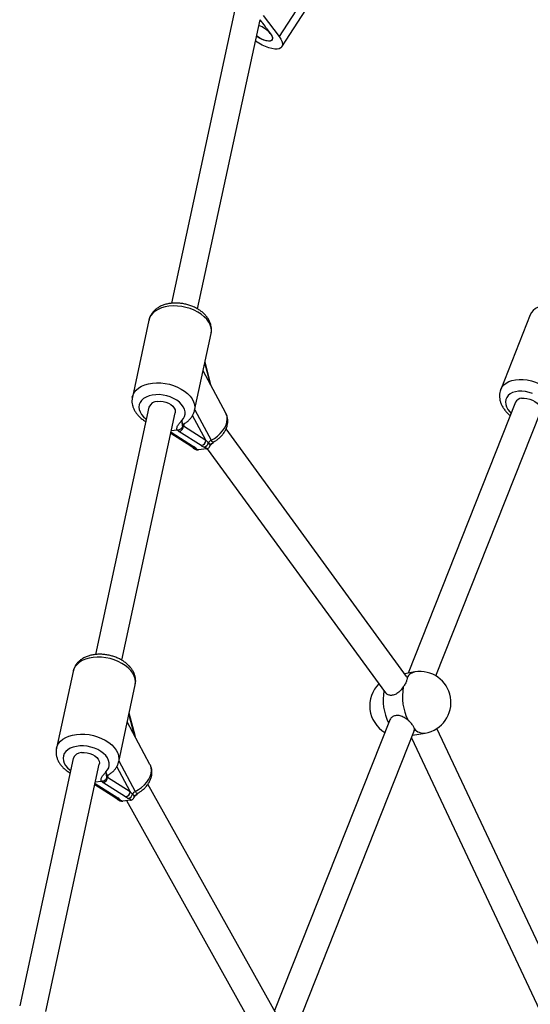
# Model space of a CAD drawing. Units: millimetres. Extents: x 44 to 19153, y 0 to 16801.
# Drawn here: x 13151 to 13456, y 13442 to 14030 of the extents above; entities that cross this region are included whole.
import ezdxf

# ---------------------------------------------------------------- set-up
doc = ezdxf.new("R2010")
doc.units = ezdxf.units.MM

msp = doc.modelspace()

# ---------------------------------------------------------------- linework, layer by layer
at = {"color": 7, "linetype": 'Continuous', "lineweight": 25, "ltscale": 100}
for p, q in [((13325.85, 14050.77), (13305.98, 14020.09)), ((13307.59, 14014), (13327.47, 14044.68)), ((13279.58, 14036.3), (13241.68, 13860.82)), ((13257.32, 13857.45), (13294.59, 14030.04)), ((13294.48, 14030.2), (13295.47, 14028.88)), ((13296.41, 14032.74), (13305.98, 14020.09)), ((13298.22, 14025.25), (13300.91, 14021.69)), ((13455.99, 13853.88), (13438.37, 13809.37)), ((13228.25, 13850.78), (13218.33, 13804.83)), ((13255.47, 13796.81), (13265.4, 13842.75)), ((13265.43, 13811.56), (13261.73, 13825.8)), ((13274.19, 13795.22), (13260.6, 13820.57)), ((13228.27, 13798.74), (13196.36, 13651.02)), ((13447.15, 13801.67), (13383.1, 13639.92)), ((13212, 13647.64), (13243.91, 13795.37)), ((13399.63, 13638.21), (13462.03, 13795.78)), ((13248.34, 13787.37), (13248.83, 13787.54)), ((13249.03, 13788.28), (13248.83, 13787.54)), ((13248.83, 13787.54), (13262.27, 13779.02)), ((13248.98, 13788.8), (13249.04, 13788.8)), ((13241.28, 13783.21), (13253.27, 13775.6)), ((13241.48, 13783.76), (13254.91, 13775.24)), ((13245.07, 13785.02), (13241.58, 13784.6)), ((13245.35, 13785.05), (13245.07, 13785.02)), ((13246.09, 13784.32), (13245.35, 13785.05)), ((13259.53, 13775.8), (13246.09, 13784.32)), ((13382.16, 13637.94), (13274.27, 13785.74)), ((13253.27, 13775.6), (13254, 13775.05)), ((13267.06, 13778.02), (13267.25, 13778.16)), ((13257.62, 13773.28), (13257.93, 13773.31)), ((13262.59, 13773.87), (13257.93, 13773.31)), ((13262.59, 13773.87), (13262.89, 13773.92)), ((13263.05, 13773.98), (13369.48, 13628.17)), ((13182.94, 13640.97), (13173.02, 13595.03)), ((13387, 13640.58), (13380.98, 13639.55)), ((13210.16, 13587), (13220.08, 13632.95)), ((13220.12, 13601.75), (13216.42, 13616)), ((13228.87, 13585.41), (13215.29, 13610.76)), ((13371.82, 13611.44), (13303.3, 13438.4)), ((13319.7, 13436.35), (13386.77, 13605.74)), ((13385.61, 13602.81), (13393.24, 13604.11)), ((13482.59, 13431.81), (13400.09, 13606.76)), ((13385, 13601.25), (13468.32, 13424.57)), ((13182.95, 13588.94), (13151.05, 13441.21)), ((13166.69, 13437.84), (13198.59, 13585.56)), ((13199.75, 13575.22), (13196.27, 13574.8)), ((13200.04, 13575.24), (13199.75, 13575.22)), ((13200.78, 13574.51), (13200.04, 13575.24)), ((13214.21, 13565.99), (13200.78, 13574.51)), ((13203.02, 13577.56), (13203.52, 13577.74)), ((13203.71, 13578.47), (13203.52, 13577.74)), ((13203.52, 13577.74), (13216.95, 13569.22)), ((13203.67, 13579), (13203.73, 13578.99)), ((13195.97, 13573.4), (13207.96, 13565.8)), ((13196.16, 13573.96), (13209.6, 13565.44)), ((13304.72, 13435.87), (13227.64, 13573.64)), ((13207.96, 13565.8), (13208.68, 13565.25)), ((13212.3, 13563.47), (13212.62, 13563.51)), ((13217.28, 13564.07), (13212.62, 13563.51)), ((13214.83, 13563.77), (13290.76, 13428.06)), ((13217.28, 13564.07), (13217.58, 13564.11)), ((13221.75, 13568.21), (13221.94, 13568.36))]:
    msp.add_line(p, q, dxfattribs=at)
at = {"color": 1, "linetype": 'Continuous', "lineweight": 25, "ltscale": 100}
for p, q in [((13264.96, 13812.44), (13261.62, 13825.3)), ((13262.27, 13779.02), (13254.32, 13793.87)), ((13255.57, 13797.24), (13265.36, 13778.96)), ((13249.15, 13788.86), (13249.03, 13788.28)), ((13241.4, 13783.75), (13241.48, 13783.76)), ((13219.65, 13602.63), (13216.31, 13615.49)), ((13210.25, 13587.43), (13220.04, 13569.16)), ((13216.95, 13569.22), (13209, 13584.06)), ((13203.84, 13579.05), (13203.71, 13578.47)), ((13196.09, 13573.95), (13196.16, 13573.96))]:
    msp.add_line(p, q, dxfattribs=at)
at = {"color": 7, "linetype": 'Continuous', "lineweight": 25, "ltscale": 100, "flags": 128}
for points in [[(13300.69, 14021.98), (13301.45, 14020.9), (13301.92, 14019.89), (13302.07, 14019.01), (13301.89, 14018.3), (13301.4, 14017.78), (13300.61, 14017.49), (13299.57, 14017.44), (13298.32, 14017.62), (13296.92, 14018.04), (13295.44, 14018.66), (13293.94, 14019.47), (13292.51, 14020.41)], [(13300.91, 14021.69), (13301.62, 14020.59), (13302, 14019.58), (13302.04, 14018.73), (13301.73, 14018.06), (13301.08, 14017.63), (13300.14, 14017.43), (13298.95, 14017.5), (13297.57, 14017.82), (13296.06, 14018.38), (13294.5, 14019.15), (13292.98, 14020.09), (13292.51, 14020.41)], [(13305.98, 14020.09), (13306.94, 14018.65), (13307.6, 14017.3), (13307.94, 14016.06), (13307.95, 14014.97), (13307.63, 14014.07), (13306.99, 14013.37), (13306.05, 14012.89), (13304.82, 14012.66), (13303.35, 14012.66), (13301.68, 14012.92), (13299.85, 14013.4), (13297.9, 14014.12), (13295.91, 14015.03), (13293.91, 14016.13), (13291.96, 14017.37), (13291.87, 14017.44)], [(13450.83, 13804.1), (13452.36, 13804.19), (13453.98, 13804.03), (13455.64, 13803.61), (13457.25, 13802.97), (13458.73, 13802.13), (13460.02, 13801.13), (13461.05, 13800.02), (13461.78, 13798.85), (13462.18, 13797.67), (13462.22, 13796.54), (13462.03, 13795.78)], [(13233.31, 13802.24), (13234.96, 13802.31), (13236.67, 13802.14), (13238.35, 13801.72), (13239.92, 13801.09), (13241.31, 13800.27), (13242.46, 13799.3), (13243.31, 13798.22), (13243.83, 13797.09), (13243.98, 13795.96), (13243.91, 13795.37)], [(13188, 13592.44), (13189.65, 13592.51), (13191.35, 13592.33), (13193.03, 13591.92), (13194.61, 13591.28), (13196, 13590.46), (13197.15, 13589.49), (13198, 13588.42), (13198.51, 13587.29), (13198.67, 13586.15), (13198.59, 13585.56)]]:
    msp.add_lwpolyline(points, dxfattribs=at)
at = {"color": 1, "linetype": 'Continuous', "lineweight": 25, "ltscale": 100, "flags": 128}
for points in [[(13265.4, 13842.75), (13265.42, 13842.86), (13265.57, 13844.52), (13265.37, 13846.22), (13264.82, 13847.93), (13263.93, 13849.62), (13262.73, 13851.26), (13261.22, 13852.82), (13259.44, 13854.25), (13257.42, 13855.55), (13255.21, 13856.69), (13252.84, 13857.63), (13250.35, 13858.37), (13247.8, 13858.9), (13245.23, 13859.19), (13242.69, 13859.26), (13240.22, 13859.08), (13237.89, 13858.68), (13235.72, 13858.05), (13233.75, 13857.21), (13232.04, 13856.17), (13230.6, 13854.96), (13229.47, 13853.59), (13228.66, 13852.09), (13228.25, 13850.78)], [(13491.32, 13839.89), (13491.73, 13841.34), (13491.84, 13843), (13491.61, 13844.74), (13491.04, 13846.51), (13490.15, 13848.29), (13488.94, 13850.04), (13487.45, 13851.74), (13485.69, 13853.34), (13483.71, 13854.82), (13481.55, 13856.16), (13479.23, 13857.31), (13476.81, 13858.28), (13474.33, 13859.02), (13471.83, 13859.54), (13469.38, 13859.83), (13467, 13859.86), (13464.74, 13859.66), (13462.66, 13859.21), (13460.78, 13858.54), (13459.14, 13857.64), (13457.78, 13856.54), (13456.72, 13855.26), (13455.99, 13853.88)], [(13218.32, 13804.79), (13218.74, 13806.15), (13219.54, 13807.64), (13220.68, 13809.01), (13222.11, 13810.23), (13223.83, 13811.26), (13225.79, 13812.11), (13227.96, 13812.73), (13230.3, 13813.14), (13232.76, 13813.31), (13235.3, 13813.25), (13237.88, 13812.95), (13240.43, 13812.43), (13242.91, 13811.69), (13245.29, 13810.74), (13247.5, 13809.61), (13249.52, 13808.31), (13251.3, 13806.87), (13252.8, 13805.32), (13254.01, 13803.68), (13254.9, 13801.99), (13255.45, 13800.28), (13255.65, 13798.57), (13255.49, 13796.91), (13255.47, 13796.8)], [(13438.36, 13809.36), (13439.09, 13810.75), (13440.15, 13812.03), (13441.52, 13813.13), (13443.15, 13814.02), (13445.03, 13814.7), (13447.12, 13815.15), (13449.37, 13815.35), (13451.75, 13815.31), (13454.21, 13815.03), (13456.7, 13814.51), (13459.18, 13813.76), (13461.6, 13812.8), (13463.92, 13811.64), (13466.09, 13810.31), (13468.07, 13808.83), (13469.82, 13807.23), (13471.31, 13805.53), (13472.52, 13803.78), (13473.42, 13802), (13473.99, 13800.22), (13474.22, 13798.49), (13474.11, 13796.83), (13473.7, 13795.38)], [(13247.8, 13790.79), (13248.82, 13791.95), (13249.51, 13793.24), (13249.86, 13794.63), (13249.85, 13796.08), (13249.49, 13797.56), (13248.78, 13799.02), (13247.75, 13800.43), (13246.42, 13801.76), (13244.82, 13802.96), (13242.99, 13804.02), (13240.99, 13804.89), (13238.86, 13805.56), (13236.66, 13806.02), (13234.45, 13806.24), (13232.28, 13806.23), (13230.2, 13805.98), (13228.28, 13805.5), (13226.56, 13804.8), (13225.08, 13803.91), (13223.89, 13802.83), (13223.01, 13801.61), (13222.47, 13800.27), (13222.27, 13798.85), (13222.44, 13797.39), (13222.95, 13795.91), (13223.8, 13794.46), (13224.97, 13793.08), (13226.43, 13791.81), (13226.72, 13791.59)], [(13457.39, 13806.95), (13455.26, 13807.62), (13453.11, 13808.07), (13451, 13808.28), (13448.98, 13808.25), (13447.1, 13807.97), (13445.42, 13807.45), (13443.98, 13806.7), (13442.8, 13805.76), (13441.93, 13804.63), (13441.39, 13803.34), (13441.19, 13801.94), (13441.33, 13800.46), (13441.81, 13798.93), (13442.62, 13797.4), (13443.74, 13795.9), (13444.53, 13795.05)], [(13265.36, 13778.96), (13267.36, 13780.11), (13269.2, 13781.46), (13270.86, 13782.96), (13272.27, 13784.58), (13273.42, 13786.29), (13274.28, 13788.05), (13274.82, 13789.8), (13275.03, 13791.51), (13274.91, 13793.15), (13274.45, 13794.66), (13274.19, 13795.22)], [(13249.03, 13788.28), (13248.91, 13788.56), (13248.85, 13788.81)], [(13220.08, 13632.95), (13220.1, 13633.05), (13220.26, 13634.71), (13220.06, 13636.41), (13219.51, 13638.13), (13218.62, 13639.82), (13217.41, 13641.46), (13215.9, 13643.01), (13214.13, 13644.45), (13212.11, 13645.75), (13209.9, 13646.88), (13207.52, 13647.83), (13205.04, 13648.57), (13202.48, 13649.09), (13199.91, 13649.39), (13197.37, 13649.45), (13194.91, 13649.28), (13192.57, 13648.87), (13190.4, 13648.24), (13188.44, 13647.4), (13186.72, 13646.36), (13185.29, 13645.15), (13184.15, 13643.78), (13183.35, 13642.28), (13182.94, 13640.97)], [(13173.01, 13594.99), (13173.42, 13596.34), (13174.23, 13597.84), (13175.36, 13599.21), (13176.8, 13600.42), (13178.52, 13601.46), (13180.48, 13602.3), (13182.65, 13602.93), (13184.99, 13603.33), (13187.45, 13603.51), (13189.99, 13603.44), (13192.56, 13603.15), (13195.11, 13602.63), (13197.6, 13601.88), (13199.97, 13600.94), (13202.19, 13599.8), (13204.2, 13598.5), (13205.98, 13597.07), (13207.49, 13595.51), (13208.7, 13593.87), (13209.59, 13592.18), (13210.13, 13590.47), (13210.33, 13588.77), (13210.18, 13587.11), (13210.16, 13586.99)], [(13202.49, 13580.98), (13203.51, 13582.14), (13204.2, 13583.43), (13204.55, 13584.82), (13204.54, 13586.27), (13204.18, 13587.75), (13203.47, 13589.21), (13202.44, 13590.63), (13201.1, 13591.95), (13199.5, 13593.16), (13197.68, 13594.21), (13195.68, 13595.09), (13193.55, 13595.76), (13191.35, 13596.21), (13189.14, 13596.43), (13186.96, 13596.42), (13184.89, 13596.17), (13182.97, 13595.69), (13181.25, 13595), (13179.77, 13594.1), (13178.58, 13593.03), (13177.7, 13591.81), (13177.15, 13590.47), (13176.96, 13589.05), (13177.12, 13587.58), (13177.64, 13586.1), (13178.49, 13584.66), (13179.66, 13583.28), (13181.11, 13582), (13181.41, 13581.78)], [(13220.04, 13569.16), (13222.04, 13570.31), (13223.89, 13571.65), (13225.54, 13573.15), (13226.96, 13574.78), (13228.11, 13576.49), (13228.97, 13578.24), (13229.5, 13579.99), (13229.71, 13581.71), (13229.59, 13583.34), (13229.14, 13584.86), (13228.87, 13585.41)], [(13203.71, 13578.47), (13203.59, 13578.76), (13203.54, 13579.01)]]:
    msp.add_lwpolyline(points, dxfattribs=at)
at = {"color": 7, "linetype": 'Continuous', "lineweight": 25, "ltscale": 10000}
for centre, radius, start, end in [((13288.98, 14021.11), 10.13, 24.12092, 50.11482), ((13287.18, 14010.36), 17.81, 40.71559, 67.83408), ((13451.08, 13799.73), 4.38, 93.16247, 153.69292), ((13233.34, 13796.81), 5.43, 90.34804, 159.16528), ((13245.6, 13787.51), 3.23, 278.73074, 0.5327), ((13259.04, 13778.99), 3.23, 278.73074, 0.5327), ((13260.53, 13778.06), 3.24, 282.50834, 349.25371), ((13267.07, 13775.46), 3.89, 116.03516, 149.21336), ((13390.12, 13622.35), 18.5, 279.70495, 99.70495), ((13378.59, 13620.38), 18.5, 134.7177, 239.0528), ((13411.02, 13625.88), 31.38, 169.44842, 206.78206), ((13188.03, 13587.01), 5.43, 90.34804, 159.16528), ((13200.29, 13577.71), 3.23, 278.73074, 0.5327), ((13213.72, 13569.19), 3.23, 278.73074, 0.5327), ((13221.75, 13565.66), 3.89, 116.03516, 149.21336), ((13215.22, 13568.25), 3.24, 282.50834, 349.25371)]:
    msp.add_arc(centre, radius, start, end, dxfattribs=at)
at = {"color": 1, "linetype": 'Continuous', "lineweight": 25, "ltscale": 10000}
for centre, radius, start, end in [((13254.59, 13777.7), 2.47, 237.89834, 277.47007), ((13255.9, 13776.98), 2.71, 225.35656, 275.27641), ((13388.47, 13633.69), 7.05, 102.02389, 149.3978), ((13399.6, 13623.93), 31.5, 169.99758, 206.01475), ((13392.38, 13611.59), 7.53, 221.97808, 276.55028), ((13209.27, 13567.89), 2.47, 237.89834, 277.47007), ((13210.59, 13567.17), 2.71, 225.35656, 275.27641)]:
    msp.add_arc(centre, radius, start, end, dxfattribs=at)
at = {"color": 7, "linetype": 'Continuous', "lineweight": 25, "ltscale": 10000}
for centre, major_axis, ratio, start_param, end_param in [((13249.37, 13774.58), (7.53, -1.99), 0.354721, 0.550754, 0.841628), ((13265.07, 13776.47), (7.53, -1.99), 0.354721, 3.98322, 4.274094), ((13265.04, 13779.36), (-5.17, 5.3), 0.307681, 1.339587, 1.630461), ((13219.73, 13569.55), (-5.17, 5.3), 0.307681, 1.339587, 1.630461), ((13204.05, 13564.77), (7.53, -1.99), 0.354721, 0.550754, 0.841628), ((13219.75, 13566.66), (7.53, -1.99), 0.354721, 3.98322, 4.274094)]:
    msp.add_ellipse(centre, major_axis=major_axis, ratio=ratio, start_param=start_param, end_param=end_param, dxfattribs=at)
at = {"color": 7, "linetype": 'Continuous', "lineweight": 25, "ltscale": 100}
for points, knots in [([(13265.38, 13842.81), (13265.47, 13843.26), (13265.67, 13844.3), (13265.64, 13845.99), (13265.34, 13847.81), (13264.73, 13849.6), (13263.84, 13851.33), (13262.67, 13853), (13261.23, 13854.58), (13259.53, 13856.03), (13257.61, 13857.34), (13255.51, 13858.47), (13253.26, 13859.41), (13250.91, 13860.14), (13248.5, 13860.65), (13246.05, 13860.95), (13243.61, 13861.01), (13241.2, 13860.83), (13238.87, 13860.4), (13236.65, 13859.73), (13234.59, 13858.8), (13232.8, 13857.66), (13231.25, 13856.33), (13229.98, 13854.82), (13229.01, 13853.12), (13228.44, 13851.75), (13228.31, 13850.95), (13228.28, 13850.77)], [0, 0, 0, 0, 0.028349, 0.066307, 0.104281, 0.142771, 0.182175, 0.222716, 0.264368, 0.306869, 0.349851, 0.392963, 0.43604, 0.479065, 0.52209, 0.565202, 0.608468, 0.651983, 0.69582, 0.73998, 0.784275, 0.828262, 0.867018, 0.908892, 0.94943, 0.988698, 1, 1, 1, 1]), ([(13218.35, 13804.77), (13218.27, 13804.36), (13218.06, 13803.36), (13218.08, 13801.71), (13218.36, 13799.89), (13218.95, 13798.1), (13219.82, 13796.36), (13220.97, 13794.69), (13222.4, 13793.1), (13224.09, 13791.65), (13225.45, 13790.66), (13226.28, 13790.21), (13226.41, 13790.14)], [0, 0, 0, 0, 0.072904, 0.179809, 0.286668, 0.394895, 0.505641, 0.619566, 0.736644, 0.856174, 0.977121, 1, 1, 1, 1]), ([(13438.4, 13809.34), (13438.26, 13809), (13437.89, 13808.1), (13437.64, 13806.54), (13437.6, 13804.73), (13437.87, 13802.89), (13438.43, 13801.06), (13439.27, 13799.25), (13440.4, 13797.47), (13441.81, 13795.77), (13443.03, 13794.53), (13443.84, 13793.9), (13444.02, 13793.77)], [0, 0, 0, 0, 0.064674, 0.170808, 0.276744, 0.384039, 0.493991, 0.607401, 0.724311, 0.843963, 0.965173, 1, 1, 1, 1]), ([(13249.04, 13788.8), (13249.11, 13788.84), (13249.84, 13789.2), (13251.03, 13790.01), (13252.56, 13791.35), (13253.82, 13792.87), (13254.77, 13794.57), (13255.3, 13795.9), (13255.42, 13796.66), (13255.44, 13796.8)], [0, 0, 0, 0, 0.020994, 0.222169, 0.400482, 0.59312, 0.779601, 0.960322, 1, 1, 1, 1]), ([(13267.26, 13778.18), (13267.83, 13778.54), (13269.03, 13779.28), (13270.66, 13780.67), (13272.15, 13782.25), (13273.41, 13783.99), (13274.39, 13785.85), (13275.03, 13787.72), (13275.34, 13789.55), (13275.37, 13791.34), (13275.06, 13793.1), (13274.64, 13794.41), (13274.25, 13795.05), (13274.17, 13795.18)], [0, 0, 0, 0, 0.092712, 0.194698, 0.297442, 0.401046, 0.505153, 0.608734, 0.699594, 0.788159, 0.883938, 0.976914, 1, 1, 1, 1]), ([(13245.07, 13785.02), (13244.99, 13785.43), (13244.8, 13786.49), (13245.35, 13787.69), (13246.3, 13788.97), (13247.09, 13789.83), (13247.64, 13790.55), (13247.77, 13790.75), (13247.8, 13790.78), (13247.8, 13790.79)], [0, 0, 0, 0, 0.184284, 0.478969, 0.594883, 0.893175, 0.980815, 0.998373, 1, 1, 1, 1]), ([(13248.34, 13787.37), (13248.33, 13787.36), (13248.32, 13787.31), (13248.22, 13786.97), (13247.91, 13786.37), (13247.21, 13785.68), (13246.33, 13785.19), (13245.68, 13785.09), (13245.35, 13785.05)], [0, 0, 0, 0, 0.004047, 0.039305, 0.28737, 0.527191, 0.763558, 1, 1, 1, 1]), ([(13247.8, 13790.79), (13247.8, 13790.78), (13247.8, 13790.74), (13247.82, 13790.48), (13247.9, 13789.52), (13248.05, 13788.64), (13248.18, 13788.05), (13248.16, 13787.81), (13248.3, 13787.45), (13248.34, 13787.37)], [0, 0, 0, 0, 0.002233, 0.023847, 0.135007, 0.520106, 0.654642, 0.920097, 1, 1, 1, 1]), ([(13248.56, 13788.49), (13248.56, 13788.49), (13248.57, 13788.49), (13248.72, 13788.69), (13248.94, 13788.77), (13248.99, 13788.79)], [0, 0, 0, 0, 0.353476, 0.858894, 1, 1, 1, 1]), ([(13254.02, 13775.03), (13254.12, 13774.93), (13254.35, 13774.71), (13254.96, 13774.2), (13255.53, 13773.87), (13255.87, 13773.68)], [0, 0, 0, 0, 0.2310098, 0.526255, 1, 1, 1, 1]), ([(13262.89, 13773.92), (13262.78, 13774.01), (13262.39, 13774.35), (13261.72, 13774.67), (13261.24, 13774.89)], [0, 0, 0, 0, 0.27223, 1, 1, 1, 1]), ([(13262.89, 13773.92), (13263.16, 13773.99), (13263.71, 13774.15), (13264.31, 13774.75), (13264.7, 13775.52), (13264.8, 13776.15), (13264.8, 13776.48), (13264.8, 13776.48)], [0, 0, 0, 0, 0.234549, 0.468158, 0.726843, 0.996855, 1, 1, 1, 1]), ([(13263.72, 13777.46), (13263.74, 13777.44), (13264.11, 13777.03), (13264.47, 13776.75), (13264.8, 13776.48)], [0, 0, 0, 0, 0.044012, 1, 1, 1, 1]), ([(13264.55, 13775.22), (13264.57, 13775.28), (13264.67, 13775.52), (13265.07, 13776.09), (13265.78, 13776.88), (13266.5, 13777.54), (13266.95, 13777.93), (13267.06, 13778.03)], [0, 0, 0, 0, 0.081879, 0.305712, 0.578361, 0.893009, 1, 1, 1, 1]), ([(13255.88, 13773.69), (13256.14, 13773.56), (13256.69, 13773.29), (13257.3, 13773.28), (13257.62, 13773.28)], [0, 0, 0, 0, 0.469326, 1, 1, 1, 1]), ([(13256.15, 13774.28), (13256.16, 13774.27), (13256.42, 13774.02), (13256.82, 13773.67), (13257.44, 13773.37), (13257.62, 13773.28)], [0, 0, 0, 0, 0.026491, 0.727787, 1, 1, 1, 1]), ([(13220.06, 13633), (13220.15, 13633.45), (13220.36, 13634.49), (13220.33, 13636.18), (13220.02, 13638), (13219.42, 13639.79), (13218.53, 13641.53), (13217.36, 13643.19), (13215.91, 13644.77), (13214.22, 13646.22), (13212.3, 13647.53), (13210.19, 13648.66), (13207.95, 13649.6), (13205.6, 13650.33), (13203.18, 13650.85), (13200.74, 13651.14), (13198.29, 13651.2), (13195.89, 13651.02), (13193.55, 13650.6), (13191.33, 13649.92), (13189.27, 13648.99), (13187.48, 13647.86), (13185.94, 13646.52), (13184.66, 13645.02), (13183.69, 13643.31), (13183.13, 13641.95), (13183, 13641.14), (13182.97, 13640.97)], [0, 0, 0, 0, 0.028349, 0.066307, 0.104281, 0.142771, 0.182175, 0.222716, 0.264368, 0.306869, 0.349851, 0.392963, 0.43604, 0.479065, 0.52209, 0.565202, 0.608468, 0.651983, 0.69582, 0.73998, 0.784275, 0.828262, 0.867018, 0.908892, 0.94943, 0.988698, 1, 1, 1, 1]), ([(13382.4, 13637.28), (13382.4, 13636.85), (13382.38, 13635.99), (13381.65, 13634.09), (13380.8, 13632.58), (13380.25, 13631.76), (13380.17, 13631.63)], [0, 0, 0, 0, 0.31477, 0.629845, 0.940496, 1, 1, 1, 1]), ([(13382.11, 13637.89), (13382.17, 13637.86), (13382.36, 13637.73), (13382.38, 13637.47), (13382.4, 13637.28)], [0, 0, 0, 0, 0.28908, 1, 1, 1, 1]), ([(13380.17, 13631.63), (13379.61, 13630.87), (13378.5, 13629.36), (13376.41, 13627.57), (13374.18, 13626.58), (13372.07, 13626.58), (13370.33, 13627.26), (13369.62, 13628.14), (13369.29, 13628.55)], [0, 0, 0, 0, 0.1811175, 0.3622057, 0.5405133, 0.702588, 0.8614753, 1, 1, 1, 1]), ([(13383, 13611.74), (13382.26, 13612.31), (13380.77, 13613.46), (13378.27, 13614.53), (13375.87, 13614.74), (13373.87, 13614.03), (13372.47, 13612.84), (13372.07, 13611.83), (13371.91, 13611.4)], [0, 0, 0, 0, 0.1860812, 0.3721323, 0.5553267, 0.7218433, 0.8850851, 1, 1, 1, 1]), ([(13386.78, 13606.56), (13386.65, 13607.03), (13386.38, 13607.97), (13385.13, 13609.71), (13383.87, 13610.99), (13383.12, 13611.64), (13383, 13611.74)], [0, 0, 0, 0, 0.31477, 0.629845, 0.940496, 1, 1, 1, 1]), ([(13386.61, 13605.59), (13386.69, 13605.7), (13386.87, 13605.97), (13386.82, 13606.34), (13386.78, 13606.56)], [0, 0, 0, 0, 0.421791, 1, 1, 1, 1]), ([(13173.04, 13594.97), (13172.95, 13594.56), (13172.74, 13593.55), (13172.76, 13591.91), (13173.05, 13590.08), (13173.63, 13588.29), (13174.5, 13586.55), (13175.66, 13584.88), (13177.08, 13583.29), (13178.78, 13581.84), (13180.13, 13580.85), (13180.96, 13580.41), (13181.1, 13580.33)], [0, 0, 0, 0, 0.072904, 0.179809, 0.286668, 0.394895, 0.505641, 0.619566, 0.736644, 0.856174, 0.977121, 1, 1, 1, 1]), ([(13203.73, 13579), (13203.79, 13579.03), (13204.53, 13579.39), (13205.72, 13580.21), (13207.25, 13581.54), (13208.51, 13583.06), (13209.45, 13584.77), (13209.99, 13586.1), (13210.11, 13586.86), (13210.13, 13586.99)], [0, 0, 0, 0, 0.0209943, 0.2221686, 0.4004822, 0.59312, 0.7796007, 0.9603216, 1, 1, 1, 1]), ([(13199.75, 13575.22), (13199.68, 13575.62), (13199.49, 13576.68), (13200.04, 13577.89), (13200.99, 13579.16), (13201.77, 13580.02), (13202.32, 13580.75), (13202.46, 13580.94), (13202.49, 13580.98), (13202.49, 13580.98)], [0, 0, 0, 0, 0.184284, 0.478969, 0.594883, 0.893175, 0.980815, 0.998373, 1, 1, 1, 1]), ([(13202.49, 13580.98), (13202.49, 13580.98), (13202.49, 13580.93), (13202.51, 13580.67), (13202.58, 13579.71), (13202.73, 13578.83), (13202.87, 13578.24), (13202.84, 13578), (13202.99, 13577.64), (13203.02, 13577.56)], [0, 0, 0, 0, 0.002233, 0.023847, 0.135007, 0.520106, 0.654642, 0.920097, 1, 1, 1, 1]), ([(13221.95, 13568.37), (13222.52, 13568.73), (13223.71, 13569.48), (13225.34, 13570.86), (13226.84, 13572.44), (13228.09, 13574.18), (13229.07, 13576.04), (13229.72, 13577.92), (13230.03, 13579.74), (13230.05, 13581.53), (13229.75, 13583.29), (13229.33, 13584.61), (13228.94, 13585.24), (13228.86, 13585.37)], [0, 0, 0, 0, 0.0927124, 0.1946979, 0.2974416, 0.4010456, 0.5051531, 0.6087344, 0.6995939, 0.7881593, 0.8839384, 0.9769142, 1, 1, 1, 1]), ([(13203.02, 13577.56), (13203.02, 13577.55), (13203.01, 13577.51), (13202.91, 13577.17), (13202.59, 13576.56), (13201.89, 13575.87), (13201.01, 13575.38), (13200.36, 13575.29), (13200.04, 13575.24)], [0, 0, 0, 0, 0.004047, 0.039305, 0.28737, 0.527191, 0.763558, 1, 1, 1, 1]), ([(13203.24, 13578.68), (13203.25, 13578.68), (13203.25, 13578.69), (13203.4, 13578.88), (13203.63, 13578.96), (13203.67, 13578.98)], [0, 0, 0, 0, 0.353476, 0.858894, 1, 1, 1, 1]), ([(13208.71, 13565.22), (13208.81, 13565.13), (13209.04, 13564.9), (13209.65, 13564.39), (13210.21, 13564.07), (13210.56, 13563.87)], [0, 0, 0, 0, 0.23101, 0.526255, 1, 1, 1, 1]), ([(13210.56, 13563.88), (13210.82, 13563.75), (13211.38, 13563.48), (13211.98, 13563.48), (13212.3, 13563.47)], [0, 0, 0, 0, 0.4693258, 1, 1, 1, 1]), ([(13210.84, 13564.48), (13210.85, 13564.47), (13211.1, 13564.21), (13211.51, 13563.87), (13212.13, 13563.56), (13212.3, 13563.47)], [0, 0, 0, 0, 0.026491, 0.727787, 1, 1, 1, 1]), ([(13217.58, 13564.11), (13217.47, 13564.2), (13217.07, 13564.55), (13216.41, 13564.86), (13215.92, 13565.09)], [0, 0, 0, 0, 0.27223, 1, 1, 1, 1]), ([(13217.58, 13564.11), (13217.85, 13564.19), (13218.39, 13564.34), (13219, 13564.94), (13219.39, 13565.72), (13219.48, 13566.34), (13219.49, 13566.67), (13219.49, 13566.68)], [0, 0, 0, 0, 0.234549, 0.468158, 0.726843, 0.996855, 1, 1, 1, 1]), ([(13218.41, 13567.65), (13218.42, 13567.63), (13218.8, 13567.23), (13219.15, 13566.94), (13219.49, 13566.68)], [0, 0, 0, 0, 0.044012, 1, 1, 1, 1]), ([(13219.23, 13565.41), (13219.26, 13565.47), (13219.36, 13565.71), (13219.75, 13566.28), (13220.47, 13567.08), (13221.18, 13567.73), (13221.63, 13568.13), (13221.75, 13568.23)], [0, 0, 0, 0, 0.081879, 0.305712, 0.578361, 0.893009, 1, 1, 1, 1])]:
    msp.add_open_spline(points, degree=3, knots=knots, dxfattribs=at)
at = {"color": 1, "linetype": 'Continuous', "lineweight": 25, "ltscale": 100}
for points, knots in [([(13247.8, 13790.79), (13247.8, 13790.77), (13247.9, 13790.26), (13248.13, 13789.44), (13248.56, 13788.74), (13248.86, 13788.79), (13248.98, 13788.8)], [0, 0, 0, 0, 0.011721, 0.414365, 0.748373, 1, 1, 1, 1]), ([(13264.8, 13776.48), (13264.83, 13776.5), (13265.33, 13776.92), (13266.18, 13777.27), (13266.84, 13777.89), (13267.02, 13778.06)], [0, 0, 0, 0, 0.04064, 0.725818, 1, 1, 1, 1]), ([(13265.36, 13778.96), (13265.55, 13778.68), (13265.94, 13778.1), (13266.61, 13777.87), (13267.05, 13778.1), (13267.25, 13778.2)], [0, 0, 0, 0, 0.34517, 0.69722, 1, 1, 1, 1]), ([(13202.49, 13580.98), (13202.49, 13580.97), (13202.59, 13580.45), (13202.82, 13579.63), (13203.25, 13578.94), (13203.54, 13578.98), (13203.67, 13579)], [0, 0, 0, 0, 0.011721, 0.414365, 0.748373, 1, 1, 1, 1]), ([(13220.04, 13569.16), (13220.23, 13568.87), (13220.62, 13568.3), (13221.3, 13568.06), (13221.73, 13568.29), (13221.93, 13568.39)], [0, 0, 0, 0, 0.34517, 0.69722, 1, 1, 1, 1]), ([(13219.49, 13566.68), (13219.52, 13566.7), (13220.02, 13567.11), (13220.87, 13567.46), (13221.52, 13568.08), (13221.71, 13568.26)], [0, 0, 0, 0, 0.04064, 0.725818, 1, 1, 1, 1])]:
    msp.add_open_spline(points, degree=3, knots=knots, dxfattribs=at)

doc.saveas('drawing.dxf')
